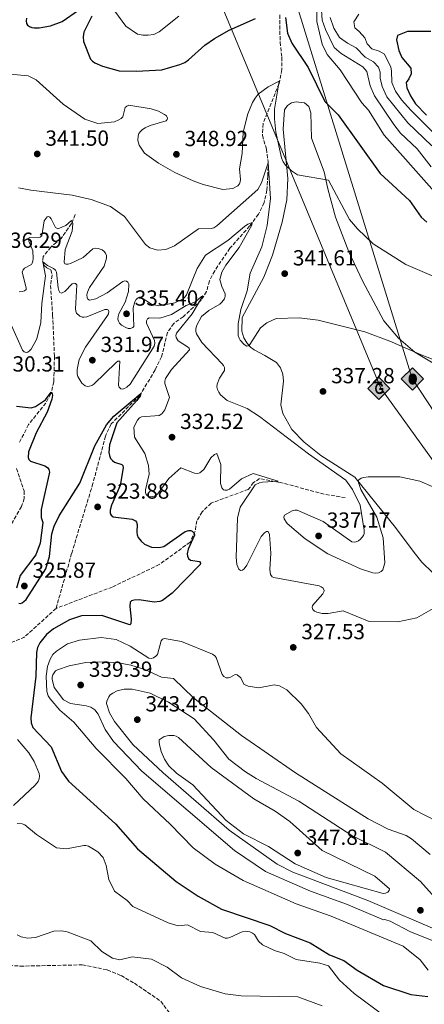
# Model space of a CAD drawing. Units: metres. Extents: x 594242 to 597701, y 4696683 to 4699043.
# Drawn here: x 596363 to 596548, y 4697847 to 4698298 of the extents above; entities that cross this region are included whole.
import ezdxf

# ---------------------------------------------------------------- set-up
doc = ezdxf.new("R2010")
doc.units = ezdxf.units.M
doc.header["$MEASUREMENT"] = 0
doc.linetypes.add('DGN Style 3', pattern=[2.435890702152634, 1.739921930109024, -0.6959687720436097])
for name, color, linetype, lineweight in [('Barranco lineal', 142, 'DGN Style 3', 13), ('Cota de punto acotado terreno', 7, 'Continuous', 0), ('Curva de nivel directora', 30, 'Continuous', 30), ('Curva de nivel intermedia', 30, 'Continuous', 0), ('Gasoducto', 7, 'Continuous', 13), ('Línea de cambio de uso (parcela vista)', 92, 'Continuous', 0), ('Oleoducto', 7, 'Continuous', 13), ('Punto acotado terreno (símbolo)', 7, 'Continuous', 0), ('Registro Gasoducto', 7, 'Continuous', 0), ('Registro Oleoducto', 7, 'Continuous', 0)]:
    doc.layers.add(name, color=color, linetype=linetype, lineweight=lineweight)
doc.styles.add('Style-Arial', font='arial.ttf')

# ---------------------------------------------------------------- blocks, each defined once
blk = doc.blocks.new('5PATER')
at = {"layer": 'Barranco lineal', "linetype": 'Continuous', "lineweight": 0}
h = blk.add_hatch(color=51, dxfattribs=at)
edge = h.paths.add_edge_path()
edge.add_ellipse((0, 0), major_axis=(-0.1095731443231308, -0.1110710700762829), ratio=0.9994222409660317, start_angle=0, end_angle=360)
blk = doc.blocks.new('5GASO')
at = {"layer": 'Registro Gasoducto', "linetype": 'Continuous', "lineweight": 0}
for color, points in [(253, [(0, -0.5090000823999756), (-0.509, -8.239997558519242e-08), (0, 0.5089999176000244), (0.0235, 0.2499999176000244), (0.0234, 0.25), (-0.03160000000000001, 0.2425), (-0.0786, 0.2215), (-0.1176, 0.1855), (-0.1481, 0.135), (-0.1681, 0.07150000000000001), (-0.1746, -0.004), (-0.1681, -0.078), (-0.1481, -0.142), (-0.1166, -0.1935), (-0.0756, -0.23), (-0.0266, -0.252), (0.0294, -0.2595), (0.0295, -0.2595000823999757)]), (253, [(0, -0.5090000823999756), (0.0295, -0.2595000823999757), (0.0294, -0.2595), (0.0784, -0.254), (0.1274, -0.237), (0.1704, -0.212), (0.2024, -0.183), (0.2024, 0.014), (0.0234, 0.014), (0.0234, -0.07100000000000002), (0.1269, -0.07100000000000002), (0.1269, -0.133), (0.1039, -0.15), (0.0779, -0.1635), (0.0509, -0.172), (0.02490000000000001, -0.1745), (-0.0011, -0.172), (-0.0241, -0.1645), (-0.0446, -0.152), (-0.0621, -0.1345), (-0.0786, -0.109), (-0.0901, -0.0775), (-0.09710000000000002, -0.041), (-0.09910000000000002, 0.001), (-0.09710000000000002, 0.0395), (-0.0911, 0.07300000000000001), (-0.0806, 0.1015), (-0.0656, 0.1245), (-0.04760000000000001, 0.142), (-0.0266, 0.155), (-0.0036, 0.1625), (0.0224, 0.165), (0.0549, 0.1595), (0.0829, 0.143), (0.1044, 0.1165), (0.1174, 0.08), (0.1929, 0.099), (0.1849, 0.134), (0.1729, 0.1645), (0.1574, 0.19), (0.1379, 0.2115), (0.1144, 0.2285), (0.08790000000000002, 0.2405), (0.0574, 0.2475000000000001), (0.0234, 0.25), (0.0235, 0.2499999176000244), (0, 0.5089999176000244), (0.509, -8.239997558519242e-08)]), (7, [(0.0295, -0.2595000823999757), (-0.0265, -0.2520000823999757), (-0.0755, -0.2300000823999756), (-0.1165, -0.1935000823999756), (-0.148, -0.1420000823999756), (-0.168, -0.07800008239997559), (-0.1745, -0.004000082399975585), (-0.168, 0.07149991760002442), (-0.148, 0.1349999176000244), (-0.1175, 0.1854999176000244), (-0.0785, 0.2214999176000244), (-0.0315, 0.2424999176000244), (0.0235, 0.2499999176000244), (0.0575, 0.2474999176000244), (0.08800000000000001, 0.2404999176000244), (0.1145, 0.2284999176000244), (0.138, 0.2114999176000244), (0.1575, 0.1899999176000245), (0.173, 0.1644999176000244), (0.185, 0.1339999176000244), (0.193, 0.09899991760002441), (0.1175, 0.07999991760002441), (0.1045, 0.1164999176000244), (0.083, 0.1429999176000244), (0.055, 0.1594999176000245), (0.0225, 0.1649999176000244), (-0.0035, 0.1624999176000244), (-0.0265, 0.1549999176000244), (-0.0475, 0.1419999176000244), (-0.0655, 0.1244999176000244), (-0.0805, 0.1014999176000244), (-0.091, 0.07299991760002442), (-0.097, 0.03949991760002441), (-0.099, 0.0009999176000244148), (-0.097, -0.04100008239997559), (-0.09000000000000001, -0.07750008239997559), (-0.0785, -0.1090000823999756), (-0.062, -0.1345000823999756), (-0.0445, -0.1520000823999756), (-0.024, -0.1645000823999756), (-0.001, -0.1720000823999756), (0.025, -0.1745000823999756), (0.05100000000000001, -0.1720000823999756), (0.078, -0.1635000823999756), (0.104, -0.1500000823999756), (0.127, -0.1330000823999756), (0.127, -0.07100008239997559), (0.0235, -0.07100008239997559), (0.0235, 0.01399991760002442), (0.2025, 0.01399991760002442), (0.2025, -0.1830000823999756), (0.1705, -0.2120000823999756), (0.1275, -0.2370000823999756), (0.0785, -0.2540000823999757)])]:
    blk.add_hatch(color=color, dxfattribs=at).paths.add_polyline_path(points)
at = {"layer": 'Registro Gasoducto', "color": 7, "linetype": 'Continuous', "lineweight": 0, "flags": 128}
blk.add_lwpolyline([(0, -0.5090000823999756), (0.509, -8.239997558519242e-08), (0, 0.5089999176000244), (-0.509, -8.239997558519242e-08), (0, -0.5090000823999756)], close=True, dxfattribs=at)
blk = doc.blocks.new('5ROLEO')
at = {"layer": 'Registro Gasoducto', "linetype": 'Continuous', "lineweight": 0}
for color, points in [(2, [(-0.0148, -0.5196000000000001), (-0.5238, -0.0106), (-0.0148, 0.4984), (-0.0008, 0.2394), (-0.0004, 0.2394), (-0.0549, 0.2324000000000001), (-0.1009, 0.2114), (-0.1384, 0.1764), (-0.1679, 0.1264), (-0.1874, 0.0619), (-0.1934, -0.01860000000000001), (-0.1899, -0.0761), (-0.1794, -0.1266), (-0.1619, -0.1711), (-0.1364, -0.2091), (-0.1094, -0.2361), (-0.07740000000000001, -0.2551), (-0.0409, -0.2661), (0.0001, -0.2701), (-0.0003000000000000001, -0.2701)]), (2, [(-0.0148, -0.5196000000000001), (-0.0003000000000000001, -0.2701), (0.0001, -0.2701), (0.04060000000000001, -0.2661), (0.0771, -0.2546), (0.1086, -0.2356), (0.1361, -0.2086), (0.1611, -0.1706), (0.1791, -0.1256), (0.1896, -0.0741), (0.1931, -0.0156), (0.1896, 0.0419), (0.1796, 0.09290000000000001), (0.1626, 0.1364), (0.1391, 0.1734), (0.1101, 0.2019), (0.0771, 0.2229), (0.04060000000000001, 0.2349), (-0.0004, 0.2394), (-0.0008, 0.2394), (-0.0148, 0.4984), (0.4942, -0.0106)]), (7, [(-0.0003000000000000001, -0.2701), (-0.0003000000000000002, -0.2700609756097561), (-0.0409, -0.2661), (-0.07740000000000001, -0.2551), (-0.1094, -0.2361), (-0.1364, -0.2091), (-0.1619, -0.1711), (-0.1794, -0.1266), (-0.1899, -0.0761), (-0.1934, -0.01860000000000001), (-0.1874, 0.0619), (-0.1679, 0.1264), (-0.1384, 0.1764), (-0.1009, 0.2114), (-0.0549, 0.2324000000000001), (-0.0008, 0.2393), (-0.0007, 0.1543), (-0.02490000000000001, 0.1519), (-0.0474, 0.1439), (-0.0674, 0.1309), (-0.0849, 0.1129), (-0.0994, 0.08940000000000002), (-0.1099, 0.0604), (-0.1159, 0.0254), (-0.1179, -0.0151), (-0.1159, -0.0551), (-0.1099, -0.0896), (-0.0994, -0.1186), (-0.0839, -0.1426), (-0.0664, -0.1611), (-0.04590000000000001, -0.1746), (-0.0239, -0.1826), (-0.0003000000000000001, -0.1851), (-0.0003000000000000002, -0.2700609756097561), (0.0001, -0.2701)]), (2, [(0.0001, -0.1851), (-0.0239, -0.1826), (-0.04590000000000001, -0.1746), (-0.0664, -0.1611), (-0.0839, -0.1426), (-0.0994, -0.1186), (-0.1099, -0.0896), (-0.1159, -0.0551), (-0.1179, -0.0151), (-0.1159, 0.0254), (-0.1099, 0.0604), (-0.0994, 0.08940000000000002), (-0.0849, 0.1129), (-0.0674, 0.1309), (-0.0474, 0.1439), (-0.02490000000000001, 0.1519), (0.0001, 0.1544), (0.0251, 0.1519), (0.04760000000000001, 0.1439), (0.06760000000000002, 0.1314), (0.08510000000000001, 0.1134), (0.09960000000000002, 0.08990000000000002), (0.1096, 0.0614), (0.1156, 0.0269), (0.1176, -0.0131), (0.1156, -0.0541), (0.1091, -0.0896), (0.09860000000000002, -0.1191), (0.08460000000000001, -0.1431), (0.06660000000000002, -0.1616), (0.0466, -0.1746), (0.0246, -0.1826)]), (7, [(-0.0003000000000000001, -0.2701), (-0.0003000000000000001, -0.1851), (0.0001132114627521592, -0.1851287179174169), (0.0246, -0.1826), (0.0466, -0.1746), (0.06660000000000002, -0.1616), (0.08460000000000001, -0.1431), (0.09860000000000002, -0.1191), (0.1091, -0.0896), (0.1156, -0.0541), (0.1176, -0.0131), (0.1156, 0.0269), (0.1096, 0.0614), (0.09960000000000002, 0.08990000000000002), (0.08510000000000001, 0.1134), (0.06760000000000002, 0.1314), (0.04760000000000001, 0.1439), (0.0251, 0.1519), (0.0001, 0.1544), (-0.0007, 0.1543), (-0.0008, 0.2393), (-0.0004, 0.2394), (0, 0.2393), (0.04060000000000001, 0.2349), (0.0771, 0.2229), (0.1101, 0.2019), (0.1391, 0.1734), (0.1626, 0.1364), (0.1796, 0.09290000000000001), (0.1896, 0.0419), (0.1931, -0.0156), (0.1896, -0.0741), (0.1791, -0.1256), (0.1611, -0.1706), (0.1361, -0.2086), (0.1086, -0.2356), (0.0771, -0.2546), (0.04060000000000001, -0.2661), (0.0001, -0.2701)])]:
    blk.add_hatch(color=color, dxfattribs=at).paths.add_polyline_path(points)
at = {"layer": 'Registro Gasoducto', "color": 7, "linetype": 'Continuous', "lineweight": 0, "flags": 128}
blk.add_lwpolyline([(-0.0144, -0.5196000000000001), (0.4946, -0.0106), (-0.0144, 0.4984), (-0.5234, -0.0106), (-0.0144, -0.5196000000000001)], dxfattribs=at)

msp = doc.modelspace()

# ---------------------------------------------------------------- linework, layer by layer
at = {"layer": 'Barranco lineal', "color": 142, "linetype": 'DGN Style 3', "lineweight": 13, "extrusion": (0.02704198191248876, -0.1000061299055696, 0.9946192765051133), "elevation": -453384.9979489455, "flags": 128}
msp.add_lwpolyline([(1802023.57566686, 4355949.116924423), (1802005.845258327, 4355940.043368711), (1801994.666990113, 4355938.88504245)], dxfattribs=at)
at = {"layer": 'Barranco lineal', "color": 142, "linetype": 'DGN Style 3', "lineweight": 13}
for points in [[(596481.9900000002, 4698300.369999999, 348.3899999999995), (596482.1699999999, 4698287.930000001, 347.6699999999983), (596482.9500000002, 4698281.01, 346.2899999999936), (596482.9900000002, 4698275.32, 345.6300000000047), (596481.6799999997, 4698268.939999999, 344.9100000000035), (596474.3399999999, 4698250.57, 342.8699999999953), (596474.04, 4698245.17, 342.070000000007), (596475.8700000001, 4698238.930000001, 341.1999999999971), (596476.6600000003, 4698233.279999999, 340.1900000000023), (596476.5700000003, 4698226.600000001, 338.5200000000041), (596476.1399999997, 4698220.039999999, 338.0099999999948), (596474.8399999999, 4698214.369999999, 337.7899999999936), (596472.2699999996, 4698209.060000001, 336.1199999999953), (596468.1900000004, 4698203.65, 334.5200000000041), (596459.1600000003, 4698193.439999999, 333.1399999999995), (596452.1600000003, 4698183.130000001, 331.7599999999948), (596449.7199999997, 4698178.52, 331.1100000000006), (596448.4299999997, 4698173.65, 330.4600000000065), (596445.9400000004, 4698169.74, 329.5899999999965), (596437.7599999999, 4698162.07, 328.1300000000047), (596433.4199999999, 4698159.050000001, 327.8399999999965), (596430.5099999999, 4698154.84, 327.6199999999953), (596427.8099999996, 4698143.779999999, 326.6100000000006), (596424.8799999999, 4698137.720000001, 325.7400000000052), (596417.8099999996, 4698126.08, 324.9400000000023), (596404.7300000006, 4698112.960000001, 324.1399999999995), (596402.04, 4698107.42, 324.1399999999995), (596396.3399999999, 4698085.65, 324.1399999999995), (596386.5499999998, 4698053.600000001, 321.7400000000052), (596379.4100000003, 4698028.430000001, 321.0899999999965)], [(596388.1699999999, 4698208.880000001, 336.2200000000012), (596386.4900000002, 4698204.779999999, 334.5500000000029), (596381.75, 4698197.99, 331.6499999999942), (596379.5199999996, 4698196.16, 330.9199999999983), (596377.04, 4698193.930000001, 330.7799999999988), (596373.5, 4698189.730000001, 330.6300000000047), (596373.2400000002, 4698187.699999999, 330.0500000000029), (596373.8499999996, 4698185.720000001, 329.8300000000018), (596375.29, 4698184.359999999, 329.5399999999936), (596377.0800000001, 4698183.640000001, 329.179999999993), (596377.5700000003, 4698181.199999999, 328.820000000007), (596376.9199999999, 4698176.439999999, 328.0899999999965), (596377.8399999999, 4698162.779999999, 326.8600000000006), (596378.6900000004, 4698143.939999999, 326.1300000000047), (596378.3600000005, 4698132.33, 325.1900000000023), (596377.0599999996, 4698126.77, 324.9700000000012), (596374.6799999997, 4698122.560000001, 324.820000000007), (596366.7599999999, 4698112.67, 323.5899999999965), (596362.4000000004, 4698104.02, 323.4400000000023)], [(596361.2599999999, 4698092.59, 323.4400000000023), (596364.7199999997, 4698082.26, 322.6399999999995), (596364.8499999996, 4698078.77, 322.570000000007), (596363.5199999996, 4698075.07, 322.570000000007), (596358.5199999996, 4698066.539999999, 321.7700000000041)], [(596512.0700000003, 4698079.210000001, 331.3600000000006), (596502.3899999997, 4698080.789999999, 330.8500000000058), (596482.2400000002, 4698086.180000001, 330.1199999999953), (596472.7400000002, 4698087.930000001, 329.3999999999942), (596470.04, 4698086.109999999, 328.820000000007), (596467.5599999996, 4698083.01, 328.5299999999988), (596450.5099999999, 4698076.680000001, 326.1300000000047), (596446.3899999997, 4698072.67, 325.5500000000029), (596443.9500000002, 4698068.630000001, 325.1900000000023), (596443.25, 4698063.880000001, 325.1100000000006), (596440.8499999996, 4698058.800000001, 324.4600000000065), (596426.7699999996, 4698048.529999999, 323.0099999999948), (596405.1900000004, 4698038.25, 321.6999999999971), (596379.4100000003, 4698028.430000001, 321.0899999999965)], [(596315.29, 4697869.26, 313.2799999999988), (596335.9900000002, 4697866.480000001, 313.2100000000065), (596363.0300000003, 4697864.539999999, 313.2799999999988), (596391.4500000002, 4697865.140000001, 313.1300000000047), (596402.9199999999, 4697862.83, 312.7700000000041), (596409.2199999997, 4697860.189999999, 312.6999999999971), (596415.3899999997, 4697856.680000001, 312.7700000000041), (596427.4699999997, 4697848.439999999, 312.8399999999965), (596434.7800000003, 4697838.460000001, 312.7700000000041), (596444.1600000003, 4697828.050000001, 312.4100000000035), (596450.3300000001, 4697824.890000001, 312.4100000000035), (596456.2300000006, 4697822.720000001, 312.4100000000035), (596467.8300000001, 4697820.930000001, 312.2599999999948), (596476.6299999999, 4697820.51, 312.2899999999936)]]:
    msp.add_polyline3d(points, dxfattribs=at)
at = {"layer": 'Curva de nivel directora', "color": 30, "linetype": 'Continuous', "lineweight": 30, "flags": 128}
for points, elevation in [([(596365.8400000001, 4698298.869999999), (596365.7100000004, 4698297.65), (596365.8699999992, 4698296.49), (596366.3699999999, 4698295.619999999), (596367.2399999994, 4698295.02), (596368.280000001, 4698294.66), (596369.3299999993, 4698294.53), (596371.6600000005, 4698294.480000001), (596376.8300000004, 4698295.350000001), (596382.1500000001, 4698297.369999999), (596389.7699999999, 4698302.560000001)], 350), ([(596395.7699999993, 4698299.859999999), (596392.1100000001, 4698292.449999999), (596391.8099999984, 4698290.320000002), (596392.0399999986, 4698288.170000001), (596395.2199999993, 4698280.109999999), (596396.0799999998, 4698279.230000001), (596397.1699999984, 4698278.460000002), (596400.6599999998, 4698276.91), (596408.389999999, 4698274.82), (596416.2900000004, 4698274.600000001), (596427.8599999996, 4698275.230000001), (596436.2599999994, 4698277.640000002), (596438.4199999986, 4698278.600000001), (596440.2200000002, 4698279.880000001), (596447.6199999988, 4698286.53), (596452.0599999999, 4698289.600000001), (596458.8399999993, 4698293.37), (596470.8199999998, 4698298.779999999)], 350), ([(596484.5700000006, 4698299.250000001), (596485.5099999994, 4698291.950000001), (596487.6100000006, 4698287.380000004), (596495.0699999994, 4698276.220000002), (596502.6100000008, 4698260.640000001), (596508.7699999987, 4698254.59), (596527.9899999991, 4698227.710000002), (596541.5299999998, 4698215.4), (596546.9399999989, 4698207.66), (596549.5299999996, 4698205.470000002)], 350), ([(596551.2500000006, 4698292.74), (596540.6200000001, 4698292.82), (596536.0800000004, 4698291.020000001), (596535.5099999983, 4698288.960000004), (596536.5599999988, 4698284.070000002), (596538.0499999997, 4698280.890000002), (596542.1600000003, 4698275.990000002), (596542.2299999994, 4698273.350000001), (596541.2500000005, 4698271.140000002), (596539.9999999988, 4698269.42), (596540.3600000008, 4698267.050000001), (596541.9500000001, 4698263.310000001), (596544.2700000001, 4698259.59), (596549.3399999995, 4698254.51)], 375), ([(596361.2800000003, 4698121.17), (596368.0700000008, 4698120.430000001), (596370.0099999988, 4698120.91), (596374.5100000004, 4698124.060000002), (596377.2499999985, 4698127.560000001), (596377.6799999998, 4698126.720000002), (596377.7499999992, 4698126.160000001), (596377.51, 4698124.25), (596375.3799999999, 4698118.410000001), (596370.3099999982, 4698108.890000002), (596366.7099999996, 4698100.220000002), (596366.6699999993, 4698097.670000001), (596367.0000000001, 4698096.730000001), (596367.6900000009, 4698095.91), (596374.3400000005, 4698093.730000001), (596375.4400000002, 4698092.960000002), (596376.0500000004, 4698092.170000001), (596376.3999999991, 4698090.91), (596372.6199999994, 4698073.770000001), (596372.6500000008, 4698070.160000001), (596373.4100000006, 4698067.770000001), (596372.1799999991, 4698058.380000001), (596370.1099999994, 4698053.01), (596362.9700000001, 4698043.52), (596361.2800000003, 4698037.740000002)], 325), ([(596362.3099999985, 4698030.779999999), (596363.149999999, 4698030.67), (596363.8499999986, 4698030.960000002), (596364.6599999999, 4698031.539999999), (596365.7300000006, 4698032.560000001), (596374.6899999991, 4698046.550000001), (596376.3999999991, 4698052.279999999), (596377.5199999989, 4698062.550000002), (596378.5599999983, 4698066.090000001), (596380.8299999993, 4698070.869999999), (596390.2899999986, 4698085.789999999), (596397.24, 4698102.87), (596402.6099999989, 4698112.590000001), (596405.8599999989, 4698116.59), (596418.3499999989, 4698126.970000003), (596417.949999999, 4698125.730000001), (596416.3799999999, 4698123.520000001), (596407.3600000008, 4698113.539999999), (596403.979999999, 4698103.430000002), (596403.6700000005, 4698099.92), (596403.9000000008, 4698098.470000002)], 325), ([(596403.9000000008, 4698098.470000002), (596404.4100000004, 4698097.190000001), (596405.2599999999, 4698096.189999999), (596406.2399999987, 4698095.480000001), (596409.5999999982, 4698094.439999999), (596410.0000000006, 4698093.86), (596410.1599999992, 4698092.87), (596408.8099999992, 4698084.83), (596404.8099999982, 4698075.690000001), (596404.1800000002, 4698073.430000001), (596404.2400000005, 4698071.92), (596404.6899999997, 4698071.100000001), (596405.6699999988, 4698070.390000001), (596414.3099999999, 4698069.289999999), (596415.8099999998, 4698068.620000001), (596416.3199999994, 4698067.920000001), (596416.5999999989, 4698066.960000002), (596416.4899999994, 4698063.390000001), (596416.6500000004, 4698062.100000001), (596417.0999999995, 4698060.990000002), (596418.4099999993, 4698059.230000001), (596420.0199999987, 4698057.880000001), (596423.1999999993, 4698056.550000001), (596426.579999999, 4698056.380000001), (596428.7699999993, 4698056.87), (596438.6800000002, 4698063.630000002), (596440.379999999, 4698064.15), (596441.159999999, 4698064.119999999), (596441.8999999989, 4698063.84), (596442.8299999987, 4698062.99), (596442.9499999994, 4698062.04), (596439.9400000008, 4698055.600000001), (596439.5099999994, 4698053.5), (596439.6399999991, 4698052.350000001), (596440.2299999992, 4698051.289999999), (596441.0899999997, 4698050.58), (596445.2000000002, 4698049.87), (596445.6600000006, 4698049.240000002), (596445.4799999996, 4698048.550000001), (596432.6399999985, 4698035.480000001), (596428.2899999989, 4698032.110000002), (596427.0100000004, 4698031.600000001), (596424.3899999984, 4698031.290000001), (596417.4900000007, 4698032.310000001), (596415.2699999989, 4698032.25), (596414.0599999996, 4698031.900000001), (596413.4699999995, 4698031.26), (596413.1999999991, 4698029.34), (596413.9399999991, 4698023.470000003), (596413.7600000001, 4698021.390000002), (596413.2699999984, 4698020.930000001), (596400.4000000005, 4698025.27), (596391.0599999996, 4698025.090000001), (596385.5900000001, 4698023.220000002), (596378.1799999983, 4698019.130000002), (596375.0800000003, 4698016.440000001), (596371.9699999989, 4698012.67), (596370.9499999997, 4698010.58), (596370.3999999999, 4698008.26), (596370.069999999, 4697997.41), (596367.7800000003, 4697978.320000002), (596367.9799999992, 4697976.000000002), (596368.7599999993, 4697973.84), (596377.139999999, 4697965.02), (596381.9099999988, 4697953.79), (596385.0699999994, 4697949.220000002), (596406.6199999988, 4697929.690000001), (596416.8400000002, 4697918.289999999), (596434.5599999985, 4697903.34), (596444.5699999998, 4697896.580000001), (596455.359999999, 4697890.630000001), (596477.4499999994, 4697883.120000001), (596484.7199999982, 4697879.54), (596495.9199999986, 4697875.220000002), (596504.8599999994, 4697869.730000002), (596511.4100000008, 4697867.100000001), (596517.4399999991, 4697862.66), (596529.6099999995, 4697855.699999999), (596542.1199999999, 4697851.5), (596549.99, 4697850.699999999)], 325)]:
    msp.add_lwpolyline(points, dxfattribs=dict(at, elevation=elevation))
at = {"layer": 'Curva de nivel intermedia', "color": 30, "linetype": 'Continuous', "lineweight": 0, "flags": 128}
for points, elevation in [([(596498.9500000018, 4698304.079999999), (596499.0200000011, 4698297.409999999), (596501.4800000021, 4698286.910000001), (596503.8100000012, 4698282.179999999), (596509.6400000005, 4698275.189999999), (596519.7200000011, 4698260.07), (596522.7000000007, 4698256.710000001), (596529.8900000012, 4698245.31), (596551.72, 4698220.749999999), (596558.6, 4698214.16), (596567.1600000006, 4698207.31), (596578.9700000013, 4698198.82), (596588.6000000006, 4698195.060000001), (596592.1500000021, 4698191.800000002)], 355.0000000000001), ([(596406.4100000008, 4698302.069999999), (596411.4500000011, 4698295.259999999), (596416.7799999999, 4698291.640000001), (596419.2200000007, 4698291.079999999), (596421.7100000007, 4698291.05), (596424.2800000011, 4698291.48), (596426.730000001, 4698292.609999998), (596435.7499999999, 4698299.84)], 355.0000000000001), ([(596501.2200000006, 4698302.519999999), (596501.4000000015, 4698297.98), (596502.9300000004, 4698293.659999998), (596507.0200000008, 4698285.429999999), (596510.1700000003, 4698282.710000001), (596520.0600000009, 4698276.609999998), (596521.8800000004, 4698274.499999999), (596523.4299999992, 4698267.82), (596525.5199999993, 4698263.279999998), (596534.3400000016, 4698250.220000001), (596537.3900000004, 4698246.199999999), (596545.000000001, 4698239.029999998), (596551.4100000015, 4698230.819999998)], 359.9999999999999), ([(596505.1200000009, 4698299.269999999), (596506.7999999997, 4698294.359999998), (596509.4400000017, 4698289.990000002), (596513.02, 4698287.470000001), (596517.0600000012, 4698285.27), (596521.1300000015, 4698281.09), (596524.9600000004, 4698278.940000001), (596527.2200000002, 4698276.390000001), (596528.0400000005, 4698274.179999999), (596528.0700000017, 4698271.439999999), (596528.9300000002, 4698267.519999999), (596531.1100000016, 4698262.8), (596540.7899999999, 4698250.939999999), (596551.6799999997, 4698240.339999998)], 365.0000000000001), ([(596518.2900000006, 4698300.769999999), (596516.0399999998, 4698297.189999998), (596516.4600000001, 4698294.539999999), (596518.4699999995, 4698292.800000001), (596520.9600000016, 4698289.890000001), (596522.0700000003, 4698287.149999999), (596524.2000000004, 4698284.779999998), (596527.550000001, 4698283.789999999), (596530.1000000013, 4698282.369999999), (596532.9199999999, 4698276.439999999), (596533.310000001, 4698274.7), (596533.3500000013, 4698269.390000002), (596535.0700000002, 4698265.509999999), (596537.9199999999, 4698261.409999999), (596542.1500000012, 4698256.720000001), (596553.3400000005, 4698245.550000001)], 370.0000000000001), ([(596358.4400000017, 4698273.289999999), (596366.6700000016, 4698272.440000001), (596370.2500000001, 4698270.699999999), (596382.7200000002, 4698259.489999999), (596392.5999999996, 4698252.619999998), (596398.6300000002, 4698250.689999999), (596406.1700000018, 4698251.38), (596408.2400000015, 4698252.31), (596409.300000001, 4698252.970000001), (596409.9900000016, 4698253.689999999), (596411.1000000003, 4698257.930000001), (596411.82, 4698258.640000001), (596412.8600000016, 4698259.020000001), (596423.0100000015, 4698257.319999999), (596426.3600000021, 4698256.34), (596429.1800000007, 4698254.810000001), (596430.0600000013, 4698254.08), (596430.5599999997, 4698253.15), (596430.3800000009, 4698252.509999999), (596429.8500000013, 4698251.880000001), (596422.5600000002, 4698249.680000001), (596420.2199999999, 4698248.640000001), (596419.0500000007, 4698247.9), (596418.1000000008, 4698246.98), (596417.3900000001, 4698246), (596417.0300000003, 4698244.960000001), (596416.980000001, 4698242.8), (596417.5300000008, 4698240.699999998)], 345.0000000000001), ([(596417.5300000008, 4698240.699999998), (596420.0000000007, 4698236.999999999), (596426.3300000008, 4698232.459999999), (596433.9000000014, 4698228.189999998), (596442.3600000015, 4698224.41), (596446.8200000006, 4698222.66), (596455.9100000013, 4698220.460000001), (596460.5500000014, 4698220.899999999), (596462.7900000011, 4698222.090000001), (596463.4999999997, 4698223.009999999), (596463.8400000016, 4698223.949999998), (596463.9900000015, 4698225.05), (596463.5599999999, 4698229.88), (596464.7300000011, 4698236.880000001), (596465.2600000009, 4698246.710000001), (596467.4200000003, 4698255.140000001), (596469.5200000012, 4698260.23), (596470.6600000011, 4698262.310000001), (596472.1100000017, 4698264), (596476.7099999995, 4698267.509999999), (596481.6800000007, 4698269.970000001), (596479.5300000004, 4698257.240000002), (596479.5800000017, 4698252.769999999), (596480.2600000012, 4698246.720000001), (596482.7699999991, 4698234.970000001), (596483.5400000003, 4698233.119999999), (596484.610000001, 4698231.500000001), (596487.3700000013, 4698228.890000001), (596490.2200000011, 4698227.119999999), (596504.4100000003, 4698224.739999999), (596514.0300000004, 4698206.679999999), (596517.6400000001, 4698202.32), (596524.8700000009, 4698195.55), (596539.7900000009, 4698185.980000001), (596555.8500000006, 4698179.11)], 345.0000000000001), ([(596362.2500000005, 4698221.220000001), (596367.8200000004, 4698220.039999999), (596386.7300000001, 4698217.859999999), (596395.5000000009, 4698215.850000001), (596404.3700000001, 4698212.649999999), (596410.7600000005, 4698207.990000002), (596420.3700000017, 4698195.220000002), (596422.4200000014, 4698193.730000001), (596425.9500000008, 4698192.67), (596429.7800000019, 4698192.939999999), (596433.7699999994, 4698194.570000002), (596444.6900000006, 4698202.409999999), (596450.4800000018, 4698202.529999998), (596451.7200000002, 4698202.880000001), (596453.1700000009, 4698203.720000001), (596471.9800000021, 4698220.380000001), (596473.7100000001, 4698223.480000001), (596476.6200000001, 4698232.619999998), (596477.8300000017, 4698216.300000002), (596476.22, 4698203.960000001), (596473.8399999996, 4698194.15), (596468.4100000003, 4698181.989999999), (596467.0800000004, 4698173.929999999), (596464.1800000013, 4698165.429999999), (596462.99, 4698158.88), (596462.980000001, 4698153.529999998), (596463.360000001, 4698152.310000001), (596463.8600000017, 4698151.430000001), (596465.6900000002, 4698149.3), (596466.8600000013, 4698148.66), (596467.5499999998, 4698148.77), (596468.35, 4698149.369999999), (596473.1900000013, 4698157), (596476.0600000013, 4698159.230000001), (596480.3300000007, 4698161.269999999), (596490.9100000019, 4698161.640000001), (596499.5599999998, 4698160.539999999), (596521.0199999998, 4698155.199999998), (596532.5100000009, 4698150.96), (596547.6100000017, 4698144.279999999), (596560.0100000004, 4698139.619999999)], 340.0000000000001), ([(596368.110000001, 4698185.999999999), (596368.4599999997, 4698186.58), (596368.7900000005, 4698187.53), (596368.9500000015, 4698188.730000001), (596368.7200000013, 4698192.26), (596366.9199999997, 4698196.769999998), (596366.8100000002, 4698197.760000001), (596367.1100000018, 4698198.390000001), (596371.1200000017, 4698198.279999999), (596372.0899999996, 4698198.539999999), (596372.8800000009, 4698199.189999999), (596373.9800000006, 4698206.06), (596375.3799999999, 4698207.92), (596376.0200000014, 4698207.970000001), (596376.5399999999, 4698207.680000001), (596377.1900000003, 4698206.92), (596379.230000001, 4698202.98), (596380.180000001, 4698202.34), (596383.8600000001, 4698203.920000001), (596386.5600000002, 4698206.180000001), (596387.1500000004, 4698204.88), (596386.8799999999, 4698201.29), (596383.6000000008, 4698192.87), (596383.0800000001, 4698187.05), (596383.4800000001, 4698186.34), (596384.0000000009, 4698186.16), (596385, 4698186.189999999), (596386.0700000008, 4698186.470000001), (596391.8100000006, 4698189.31), (596396.3500000003, 4698193.259999999), (596397.4000000008, 4698193.470000001), (596398.6799999994, 4698193.399999999), (596400.5800000015, 4698192.749999999), (596401.4800000001, 4698192.05), (596402.0900000002, 4698191.220000001), (596402.5400000018, 4698190.09), (596402.6, 4698188.86), (596401.4900000012, 4698185.270000001), (596394.8300000004, 4698175.439999999), (596393.8800000005, 4698173.29), (596393.5899999999, 4698172.099999999), (596393.61, 4698170.869999999), (596394.01, 4698170.220000001), (596394.8100000003, 4698169.749999999), (596397.6199999999, 4698170.279999999), (596402.7899999998, 4698173.079999999), (596409.9700000016, 4698178.199999998), (596410.9400000017, 4698178.470000001), (596411.780000002, 4698178.350000001), (596412.41, 4698177.869999999), (596412.7499999999, 4698177.060000001), (596412.6400000004, 4698173.679999999), (596411.0700000012, 4698168.83), (596408.150000002, 4698163.41), (596407.8400000014, 4698162.189999999), (596407.7699999998, 4698161.029999999), (596408.0100000012, 4698160.06), (596408.5499999999, 4698159.119999998), (596409.4700000008, 4698158.16), (596411.4300000012, 4698157.09), (596412.4700000006, 4698156.779999998), (596413.6300000005, 4698156.710000001), (596414.5600000003, 4698157.100000001), (596415.0400000009, 4698157.679999999), (596414.7300000002, 4698166.230000001), (596415.5400000016, 4698168.940000001), (596416.1400000006, 4698169.92), (596416.8200000002, 4698170.65), (596417.7200000009, 4698170.999999999), (596418.4200000005, 4698170.88), (596423.1700000003, 4698167.78), (596426.57, 4698167.109999999), (596433.9200000014, 4698168.449999998), (596437.7700000005, 4698170.300000002), (596438.5500000005, 4698170.999999999), (596439.2900000004, 4698172.099999999), (596444.1500000019, 4698184.230000001), (596447.9699999996, 4698190.239999999), (596458.2000000001, 4698196.969999999), (596465.7800000019, 4698203.399999999), (596467.4, 4698204.460000002), (596469.4000000005, 4698205.269999999), (596469.2700000008, 4698204.109999998), (596463.4400000015, 4698193.849999999), (596457.220000001, 4698185.8), (596455.3800000014, 4698182.51), (596454.5800000012, 4698179.210000001), (596455.4100000005, 4698175.889999999), (596456.9300000004, 4698172.560000001), (596457.0399999999, 4698171.510000001), (596456.6700000011, 4698170.349999998), (596455.4999999999, 4698168.71), (596454.4800000007, 4698167.809999999), (596449.4500000015, 4698164.99), (596446.1900000004, 4698162.259999999), (596443.8099999999, 4698157.9), (596443.5799999997, 4698156.470000001), (596443.5700000008, 4698155.31), (596443.7899999998, 4698154.319999999), (596446.290000001, 4698150.33), (596455.5700000015, 4698140.56)], 334.9999999999999), ([(596358.4000000014, 4698159.519999999), (596363.9800000006, 4698146.779999998), (596364.7300000014, 4698145.949999999), (596365.7100000004, 4698145.71), (596366.41, 4698145.929999999), (596367.2300000003, 4698146.499999999), (596368.0000000015, 4698147.259999999), (596370.6200000012, 4698152.029999998), (596372.4400000006, 4698159.389999999), (596372.9099999999, 4698168.220000001), (596374.5500000007, 4698180.789999999), (596373.3900000005, 4698187.239999999), (596375.4600000003, 4698185.579999999), (596378.2800000011, 4698184.210000001), (596379.1999999997, 4698183.380000002), (596379.6900000015, 4698182.51), (596380.370000001, 4698175.289999999), (596380.7000000018, 4698174.180000001), (596381.2100000014, 4698173.189999999), (596381.9600000002, 4698172.829999999), (596383.4500000011, 4698173.649999999), (596386.7900000004, 4698177.239999999), (596387.7800000006, 4698177.51), (596388.3600000017, 4698177.269999999), (596388.8700000015, 4698176.689999999), (596388.2600000012, 4698165.71), (596388.4199999999, 4698164.720000001), (596388.7700000008, 4698163.789999999), (596390.2900000007, 4698162.42), (596391.3400000012, 4698161.949999998), (596392.3400000005, 4698161.859999999), (596393.4900000015, 4698162.060000001), (596401.7500000005, 4698165.429999999), (596402.9100000006, 4698165.48), (596403.5300000019, 4698165.04), (596403.6900000006, 4698164.460000001), (596403.5099999995, 4698163.48), (596403.0100000012, 4698162.599999999), (596392.9000000014, 4698148.220000001), (596390.0300000014, 4698142.509999999), (596389.1599999998, 4698137.869999999)], 330.0000000000001), ([(596362.4900000017, 4698173.509999999), (596363.8200000017, 4698173.649999999), (596364.9800000017, 4698174.019999999), (596365.6900000003, 4698174.650000001), (596365.7500000007, 4698175.289999999), (596363.9400000002, 4698182.57), (596364.2900000011, 4698183.509999999), (596365.0100000009, 4698184.380000001), (596368.110000001, 4698185.999999999)], 334.9999999999999), ([(596389.1599999998, 4698137.869999999), (596389.1100000006, 4698135.77), (596389.3899999999, 4698134.699999999), (596391.2200000006, 4698131.689999999), (596391.9699999995, 4698130.98), (596392.820000001, 4698130.449999998), (596393.790000001, 4698130.15), (596394.8000000013, 4698130.24), (596395.7500000013, 4698130.58), (596396.6900000002, 4698131.179999999), (596406.9200000005, 4698141.119999999), (596407.7200000007, 4698141.720000001), (596408.6100000005, 4698141.789999999), (596408.0600000004, 4698130.759999999), (596408.38, 4698129.82), (596409.14, 4698129.06), (596409.8300000007, 4698128.939999999), (596410.8099999997, 4698129.149999999), (596411.8800000004, 4698129.779999999), (596413.4100000014, 4698131.269999999), (596424.4100000008, 4698148.66), (596424.6500000021, 4698150.010000001), (596424.4900000013, 4698151.220000001), (596420.9300000007, 4698159.109999999), (596420.8900000004, 4698160.16), (596421.2999999993, 4698161.07), (596422.1900000012, 4698161.59), (596427.0599999995, 4698161.41), (596432.4300000007, 4698163.189999999), (596439.1200000005, 4698167.179999999), (596443.3000000003, 4698168.869999998), (596446.0800000009, 4698171.339999998), (596446.7500000015, 4698171.720000001), (596441.8400000007, 4698163.42), (596434.63, 4698154.57), (596434.3300000007, 4698153.529999998), (596434.4300000012, 4698152.539999999), (596435.4900000006, 4698150.989999999), (596439.7199999995, 4698148.289999999), (596440.4800000017, 4698147.640000001), (596440.6300000015, 4698146.999999999), (596432.3200000012, 4698137.989999999), (596429.6299999999, 4698133.869999998), (596429.2900000003, 4698132.640000001), (596429.3200000015, 4698131.470000001), (596431.4200000003, 4698125.03), (596429.240000001, 4698119.410000001), (596427.8799999999, 4698117.679999999), (596426.74, 4698116.8), (596418.5999999993, 4698116.220000001), (596417.7300000021, 4698115.73), (596416.7500000009, 4698114.739999999), (596415.07, 4698111.539999999), (596415.4500000001, 4698106.960000001), (596420.1100000005, 4698099.459999999), (596421.8600000005, 4698093.939999999), (596422.1399999998, 4698090.020000001), (596420.4700000002, 4698082.73), (596420.3899999997, 4698081.509999999), (596420.6700000013, 4698080.579999999), (596421.2999999993, 4698080.039999999), (596422.5800000002, 4698079.619999997), (596423.5599999991, 4698079.67), (596424.5200000004, 4698079.949999998), (596425.9599999997, 4698080.730000001), (596431.1299999999, 4698088.029999998), (596436.6300000005, 4698092.890000001), (596442.9699999995, 4698090.460000001), (596444.3300000007, 4698090.3), (596445.3200000009, 4698090.579999999), (596447.2000000007, 4698092.119999999), (596450.4700000008, 4698097.42), (596452.1000000002, 4698098.999999999), (596453.1700000009, 4698099.42), (596454.920000001, 4698094.350000001), (596454.9000000008, 4698085.689999999), (596455.4400000018, 4698083.750000001), (596456.1400000014, 4698082.77), (596456.8299999998, 4698082.579999999), (596457.8300000012, 4698082.689999999), (596458.9199999997, 4698083.119999998), (596464.4600000008, 4698087.759999998), (596469.8299999996, 4698090.25), (596481.2600000004, 4698086.689999999), (596474.0499999997, 4698086.249999999), (596472.7100000008, 4698086.010000001), (596470.7500000006, 4698085.029999999), (596463.7800000012, 4698074.779999998), (596462.6900000006, 4698069.859999998), (596461.9999999999, 4698051.92), (596462.3799999999, 4698048.499999999), (596463.2000000001, 4698046.49), (596464.0000000002, 4698045.759999999), (596464.9000000011, 4698045.909999999), (596465.7000000012, 4698046.51), (596466.9800000021, 4698048.23), (596473.4400000017, 4698061.329999999), (596475.0100000009, 4698063.140000001), (596475.8600000001, 4698063.67), (596476.6500000014, 4698063.699999998), (596477.2700000006, 4698062.3)], 330.0000000000001), ([(596455.5700000015, 4698140.56), (596456.2000000017, 4698139.680000001), (596456.6100000008, 4698138.77), (596456.6900000012, 4698137.41), (596454.3200000019, 4698133.970000001), (596453.3499999996, 4698131.179999999), (596453.22, 4698130.019999999), (596453.4300000002, 4698128.74), (596454.0000000001, 4698127.46), (596454.7900000013, 4698126.279999999), (596457.8899999993, 4698123.680000001), (596467.0700000015, 4698120.019999999), (596472.730000001, 4698116.449999999), (596495.2200000013, 4698099.23), (596512.3200000004, 4698087.220000001), (596515.4400000008, 4698083), (596518.8899999997, 4698075.720000001), (596520.7699999994, 4698064.249999999), (596520.7500000015, 4698062.840000001), (596520.4299999997, 4698061.92), (596519.0800000018, 4698060.109999999), (596518.150000002, 4698059.390000001), (596517.1100000005, 4698058.929999999), (596516.0700000012, 4698058.759999999), (596515.0899999999, 4698058.909999999), (596501.8500000008, 4698068.210000002), (596489.9200000018, 4698073.520000001), (596488.9200000004, 4698073.529999999), (596487.6300000006, 4698073.180000001), (596484.1900000006, 4698071.100000001), (596483.8300000008, 4698070.289999999), (596484.060000001, 4698069.470000001), (596485.3600000021, 4698067.36), (596493.6900000002, 4698060.279999999), (596504.1100000006, 4698053.509999999), (596519.0700000006, 4698046.630000001), (596524.6600000008, 4698044.74), (596525.9100000004, 4698044.609999998), (596527.35, 4698044.74), (596528.5200000011, 4698045.300000001), (596529.2699999998, 4698046.170000001), (596530.1700000007, 4698049.38), (596529.4100000006, 4698060.779999999), (596526.4600000002, 4698070.289999999), (596519.2600000007, 4698083.009999999), (596517.9800000021, 4698086.609999999), (596518.3300000008, 4698087.430000001), (596519.320000001, 4698088.069999999), (596520.5100000001, 4698088.429999999), (596522.6000000001, 4698088.750000001), (596537.0100000004, 4698088.730000001), (596546.2100000002, 4698086.720000001), (596551.8800000009, 4698084.350000001)], 334.9999999999999), ([(596477.2700000006, 4698062.3), (596477.9900000005, 4698053.739999998), (596477.3900000014, 4698046.309999999), (596477.8300000017, 4698043.929999999), (596478.4599999997, 4698042.99), (596479.3700000016, 4698042.580000001), (596500.1299999999, 4698038.81), (596501.0400000017, 4698038.400000001), (596501.9500000015, 4698037.730000001), (596502.4200000009, 4698036.680000001), (596502.3000000002, 4698035.989999999), (596501.8399999996, 4698035.100000001), (596496.9900000016, 4698029.84), (596496.9100000011, 4698028.859999999), (596497.2500000009, 4698027.980000001), (596497.9300000004, 4698027.240000002), (596499.0900000005, 4698026.7), (596501.5300000012, 4698026.179999999), (596504.2100000012, 4698026.140000001), (596511.0199999996, 4698027.33), (596523.0300000014, 4698022.399999999), (596536.1100000017, 4698022.33), (596544.9500000018, 4698024.189999999), (596554.5600000009, 4698029.699999999)], 330.0000000000001), ([(596400.100000001, 4698015.130000001), (596390.2100000003, 4698013.930000001), (596384.6200000001, 4698012.16), (596379.5599999996, 4698008.850000001), (596377.9900000006, 4698007.260000001), (596376.6699999997, 4698005.170000001), (596375.4600000003, 4698001.82), (596374.9400000017, 4697997.41), (596375.1299999995, 4697990.32), (596375.8200000002, 4697988.359999999), (596376.7099999997, 4697986.980000001), (596381.1100000008, 4697981.789999999), (596387.5599999994, 4697976.259999999), (596397.7600000007, 4697964.230000001), (596411.4800000002, 4697950.55), (596419.4300000007, 4697941.15), (596431.76, 4697929.65), (596442.2400000008, 4697918.819999998), (596452.3400000016, 4697911.279999999), (596465.2200000007, 4697903.81), (596489.5300000005, 4697893.15), (596505.6100000005, 4697887.509999998), (596538.5700000004, 4697873.689999999), (596546.4699999995, 4697867.430000001), (596550.1200000019, 4697862.619999999)], 330.0000000000001), ([(596554.1299999995, 4697930.830000001), (596543.4499999998, 4697936.380000001), (596528.9500000002, 4697948.399999999), (596509.9900000015, 4697961.819999999), (596498.8800000004, 4697973.88), (596495.150000002, 4697980.36), (596491.7800000013, 4697984.800000002), (596485.23, 4697991.140000001), (596481.8900000007, 4697992.96), (596479.5000000013, 4697993.369999999), (596472.4600000004, 4697992.01), (596467.5900000001, 4697992.84), (596466.4400000012, 4697993.259999999), (596465.5700000017, 4697993.789999999), (596464.2199999995, 4697996.599999999), (596462.4400000002, 4697998.08), (596461.630000001, 4697998.199999999), (596459.4000000004, 4697996.9), (596458.4500000003, 4697996.59), (596457.3600000017, 4697996.63), (596456.3800000006, 4697997.229999999), (596455.6400000007, 4697998.230000001), (596452.9000000004, 4698005.929999998), (596452.27, 4698006.749999999), (596451.1799999994, 4698007.470000001), (596437.0199999994, 4698013.349999999), (596429.1400000004, 4698014.619999998), (596428.2100000005, 4698014.289999999), (596427.6800000009, 4698013.65), (596425.9100000006, 4698007.399999999), (596425.1999999998, 4698006.599999999), (596424.0800000001, 4698005.859999999), (596422.9700000014, 4698005.529999998), (596421.9800000011, 4698005.59), (596413.350000001, 4698011.199999999), (596407.0099999999, 4698014.279999999), (596400.100000001, 4698015.130000001)], 330.0000000000001), ([(596401.2099999996, 4698003.930000001), (596393.1500000019, 4698003.669999998), (596385.4300000014, 4698002.189999999), (596380.0400000003, 4698000.380000001), (596379.230000001, 4697999.789999999), (596378.48, 4697998.99), (596377.9000000011, 4697997.970000001), (596377.6300000007, 4697996.970000001), (596377.5800000015, 4697995.98), (596378.5000000001, 4697992.169999998), (596382.85, 4697986.63), (596386.0400000017, 4697984.810000001), (596393.2300000022, 4697983.859999998), (596395.310000001, 4697983.13), (596397.1799999997, 4697981.909999999), (596398.6900000006, 4697980), (596401.9000000004, 4697972.949999998), (596405.7300000014, 4697967.529999998), (596418.7699999993, 4697953.9), (596461.28, 4697917.509999999), (596475.5000000005, 4697907.849999999), (596496.1199999999, 4697898.899999999), (596512.6, 4697892.939999999), (596529.5800000007, 4697885.789999999), (596530.1000000013, 4697885.959999999), (596530.6800000002, 4697885.779999998), (596532.6500000017, 4697885.099999999), (596541.9800000013, 4697880.230000001), (596553.9500000007, 4697875.470000001)], 334.9999999999999), ([(596551.0400000005, 4697915.759999999), (596542.4599999996, 4697922.92), (596540.0400000013, 4697924.4), (596531.6600000014, 4697927.34), (596522.5900000011, 4697932.09), (596489.3000000003, 4697953.149999999), (596464.4400000006, 4697970.230000001), (596442.4800000022, 4697987.430000001), (596433.2500000009, 4697996.38), (596427.8000000016, 4697996.920000001), (596420.1900000008, 4698000.499999999), (596413.7100000009, 4698002.52), (596408.1299999997, 4698003.579999999), (596401.2099999996, 4698003.930000001)], 334.9999999999999), ([(596414.3500000002, 4697991.5), (596410.7000000002, 4697991.429999999), (596407.4300000002, 4697990.630000001), (596405.3899999994, 4697989.619999998), (596404.2699999996, 4697988.82), (596403.560000001, 4697987.96), (596402.6900000015, 4697985.92), (596402.5900000009, 4697984.819999999), (596403.9100000019, 4697980.609999998), (596406.260000001, 4697976.699999999), (596414.650000002, 4697966.130000001), (596428.5300000003, 4697953.140000001), (596458.7499999999, 4697926.899999999), (596480.7500000007, 4697911.199999999), (596487.9800000016, 4697907.59), (596522.4300000002, 4697894.550000002), (596557.440000002, 4697879.660000001)], 340), ([(596565.2300000016, 4697882.48), (596546.6100000005, 4697903.28), (596530.5199999993, 4697916.689999999), (596515.0200000005, 4697924.390000002), (596490.8100000012, 4697940.119999998), (596471.1200000015, 4697950.470000002), (596466.2500000012, 4697953.640000001), (596458.7200000008, 4697959.340000001), (596451.7400000005, 4697968.069999998), (596442.6900000002, 4697977.869999998), (596430.9500000009, 4697985.55), (596422.6400000005, 4697989.609999999), (596414.3500000002, 4697991.5)], 340), ([(596529.4500000009, 4697897.819999999), (596503.2300000022, 4697905.210000001), (596489.0800000012, 4697911.38), (596476.8800000016, 4697919.330000001), (596465.3900000006, 4697925.12), (596457.4300000012, 4697931.220000001), (596442.1200000001, 4697947.680000001), (596434.6900000004, 4697952.960000001), (596431.1400000008, 4697956.380000001), (596429.0900000012, 4697959.430000001), (596427.6300000016, 4697962.91), (596426.8499999995, 4697966.029999998), (596426.6700000005, 4697967.179999999), (596426.6500000004, 4697968.179999998), (596429.0399999998, 4697969.73), (596431.1400000008, 4697970.289999999), (596433.4900000001, 4697970.17), (596434.4600000002, 4697969.929999999), (596435.6100000013, 4697969.279999998), (596450.5900000016, 4697955.539999999), (596470.1400000004, 4697941.15), (596479.8900000004, 4697935.5), (596486.5599999999, 4697930.819999999), (596501.4300000007, 4697917.489999999), (596525.6100000008, 4697905.77), (596532.2699999994, 4697899.989999999), (596532.2400000005, 4697899.21), (596531.5499999997, 4697898.49), (596530.5599999995, 4697897.980000001), (596529.4500000009, 4697897.819999999)], 345.0000000000001), ([(596361.7000000007, 4697968.369999998), (596366.9000000019, 4697962.349999999), (596369.4299999998, 4697958.27)], 319.9999999999999), ([(596369.4299999998, 4697958.27), (596371.6300000014, 4697952.880000001), (596371.8100000003, 4697951.550000001), (596371.7000000008, 4697950.33), (596371.1399999997, 4697949.119999999), (596369.8299999998, 4697947.449999999), (596359.8400000009, 4697938.119999999)], 319.9999999999999), ([(596361.5700000009, 4697929.890000001), (596363.8999999999, 4697929.720000001), (596365.1100000015, 4697929.230000001), (596370.3799999999, 4697924.930000001), (596379.5599999996, 4697918.800000001), (596384.2600000004, 4697918.329999999), (596392.1200000013, 4697919.850000001), (596393.1200000005, 4697919.829999999), (596394.35, 4697919.449999999), (596398.5800000011, 4697916.850000001), (596400.9900000006, 4697914.270000001), (596402.400000001, 4697910.640000001), (596403.6300000004, 4697904.17), (596406.260000001, 4697898.930000001), (596412.0500000003, 4697894.59), (596414.6299999997, 4697891.829999999), (596430.8500000003, 4697884.350000001), (596435.3699999999, 4697883.060000001), (596439.6799999992, 4697883.429999999), (596445.6699999997, 4697880.369999999), (596451.3600000005, 4697880.019999999), (596457.0199999998, 4697877.430000001), (596458.0200000012, 4697877.400000001), (596459.1100000021, 4697877.630000001), (596464.7400000001, 4697880.32), (596466.1799999997, 4697880.499999999), (596468.3099999997, 4697880.189999999), (596469.4699999997, 4697879.71), (596470.3600000016, 4697878.979999999), (596472.19, 4697875.98), (596474.0200000006, 4697874.350000001), (596479.5400000016, 4697871.659999998), (596484.0099999997, 4697870.3), (596489.4900000005, 4697867.640000001), (596500.3200000019, 4697865.92), (596504.4000000012, 4697864.679999998), (596509.3900000001, 4697858.179999999), (596516.1600000005, 4697852.05), (596535.1500000006, 4697837.970000001)], 319.9999999999999), ([(596361.5700000009, 4697878.95), (596363.4400000017, 4697877.96), (596366.2900000016, 4697877.42), (596370.0600000002, 4697877.649999999), (596378.4100000008, 4697880.619999999), (596381.9100000011, 4697880.710000001), (596384.5500000007, 4697880.199999999), (596395.4299999995, 4697876.09), (596400.4200000007, 4697871.199999998), (596405.3200000002, 4697868.119999998), (596408.6799999997, 4697867.49), (596414.3400000012, 4697868.789999999), (596423.2000000017, 4697867.759999998), (596430.3600000008, 4697863.999999999), (596436.9900000005, 4697859.15), (596445.6900000019, 4697855.189999999), (596456.9700000007, 4697851.899999999), (596464.3400000001, 4697850.99), (596490.2400000013, 4697850.51), (596501.4599999997, 4697846.41)], 315.0000000000001)]:
    msp.add_lwpolyline(points, dxfattribs=dict(at, elevation=elevation))
at = {"layer": 'Gasoducto', "color": 7, "linetype": 'Continuous', "lineweight": 13}
msp.add_polyline3d([(595600.9100000003, 4696701.12, 372.8300000000018), (595684.2199999999, 4696760.63, 387.4799999999959), (595700.6399999995, 4696832.760000002, 387.3500000000058), (595749.0700000015, 4696887.449999999, 380.0299999999988), (595770.9899999974, 4696913.109999999, 376.1900000000023), (595821.4699999989, 4696968.62, 369.0599999999977), (595859.1099999994, 4697012.399999999, 373.4499999999971), (595977.4899999991, 4697150.350000001, 353.8099999999977), (596043.7199999997, 4697218.109999999, 350.0399999999936), (596111.7899999999, 4697265.059999999, 347.7799999999988), (596151.8900000014, 4697291.550000001, 355.3500000000058), (596190.4899999984, 4697335.8, 351.3300000000018), (596263.010000001, 4697407.63, 347.6399999999995), (596280.07, 4697432.739999998, 349.4700000000012), (596324.4899999975, 4697474.37, 355.5599999999977), (596369.1399999997, 4697518.120000003, 354.2100000000065), (596388.9099999999, 4697546.340000001, 344.3500000000058), (596440.5000000001, 4697614.059999998, 329.7599999999948), (596557.1099999995, 4697773.930000001, 312.1900000000023), (596589.5300000008, 4697808.140000001, 316.9400000000023), (596631.9500000001, 4697914.02, 321.3600000000006), (596611.7899999988, 4698013.520000001, 330.0299999999988), (596528.3099999991, 4698129.42, 338.0899999999965), (596453.8399999996, 4698308.62, 354.1699999999983)], dxfattribs=at)
at = {"layer": 'Línea de cambio de uso (parcela vista)', "color": 92, "linetype": 'Continuous', "lineweight": 0}
for points in [[(596483.4600000001, 4698117.75, 336.4799999999959), (596482.5800000001, 4698121.66, 336.4799999999959), (596483.6600000003, 4698132.51, 337.2799999999988), (596483.3600000005, 4698135.82, 337.5), (596482.4100000003, 4698138.74, 337.8600000000006), (596480.5199999996, 4698141.09, 338.4400000000023), (596475.1600000003, 4698144.359999999, 339.4600000000065), (596470.3200000003, 4698146.980000001, 339.6100000000006), (596468.6500000004, 4698148.17, 339.820000000007), (596466.9299999997, 4698150.109999999, 340.0399999999936), (596465.5099999999, 4698152.449999999, 339.9700000000012), (596464.6799999997, 4698155.42, 339.679999999993), (596464.7699999996, 4698161.699999999, 339.75), (596474.7800000003, 4698180.210000001, 340.5500000000029), (596478.6299999999, 4698190.27, 342.070000000007), (596483.1399999997, 4698205.42, 342.4400000000023), (596485.2599999999, 4698215.619999999, 343.8899999999995), (596485.7400000002, 4698225.430000001, 344.3999999999942), (596483.5499999998, 4698248, 346.8699999999953), (596484.1900000004, 4698256.880000001, 347.3800000000047), (596485.5499999998, 4698258.84, 347.5200000000041), (596487.3700000001, 4698260.15, 347.6699999999983), (596489.5300000003, 4698260.59, 347.6699999999983), (596493.3499999996, 4698260.07, 347.7400000000052), (596495.3099999996, 4698258.359999999, 347.8099999999977), (596496.3099999996, 4698255.5, 347.8099999999977), (596496.6200000001, 4698243.99, 346.9400000000023), (596502.4500000002, 4698228.52, 345.0500000000029), (596504.0300000003, 4698220.65, 344.8300000000018), (596507.6299999999, 4698207.76, 343.6699999999983), (596513.6900000004, 4698191.880000001, 342.7299999999959), (596519.9000000004, 4698178.49, 342), (596529.7000000002, 4698160.289999999, 340.6999999999971), (596536.4500000002, 4698152.24, 340.4799999999959), (596543.9699999997, 4698145.800000001, 339.9700000000012), (596558.4299999997, 4698137.130000001, 339.0200000000041)], [(596552.2800000003, 4698044.76, 331.8899999999995), (596547.2000000002, 4698049.600000001, 332.0599999999977), (596543.7100000001, 4698054.07, 332.2700000000041), (596535.0899999999, 4698065.52, 333.8699999999953), (596516.4100000003, 4698088.550000001, 335.1000000000058), (596500.9100000003, 4698098.52, 335.7599999999948), (596493.2699999996, 4698104.550000001, 336.0500000000029), (596487.4800000006, 4698110.5, 336.4799999999959), (596483.4600000001, 4698117.75, 336.4799999999959)]]:
    msp.add_polyline3d(points, dxfattribs=at)
at = {"layer": 'Oleoducto', "color": 7, "linetype": 'Continuous', "lineweight": 13}
for points in [[(596871.8299999975, 4699032.2, 347.0500000000029), (596801.0799999973, 4698955.279999998, 346.1999999999971), (596738.4200000028, 4698879.949999998, 345.4100000000035), (596702.6000000018, 4698821.869999999, 372.7599999999948), (596657.8799999983, 4698735.02, 344.070000000007), (596586.3999999993, 4698606.140000001, 342.8600000000006), (596567.1900000024, 4698520.350000001, 380), (596524.5200000005, 4698396.489999999, 360.6900000000023), (596490.5300000003, 4698302.880000001, 340.25), (596542.7100000004, 4698133.810000001, 338.8099999999977)], [(595610.8299999977, 4696701.25, 372.5599999999977), (595636.1799999991, 4696717.330000003, 373.5), (595692.2800000021, 4696754.100000001, 387.429999999993), (595707.0399999989, 4696824.04, 387.7899999999936), (595754.0100000012, 4696878.23, 380.6699999999983), (595829.7700000004, 4696962.789999999, 368.9400000000023), (595875.5899999995, 4697009.370000003, 372.1499999999942), (596051.9200000028, 4697212.280000002, 350.0299999999988), (596117.0500000014, 4697262.230000001, 347.5899999999965), (596157.5199999994, 4697288.340000001, 354.8899999999995), (596205.7300000001, 4697323.080000003, 351.4700000000012), (596283.9699999981, 4697417.239999999, 348.6999999999971), (596329.4600000008, 4697463.61, 355.0299999999988), (596378.5499999998, 4697508.670000002, 354.1900000000023), (596451.3500000018, 4697610.440000001, 329.3699999999953), (596504.88, 4697680.92, 319.0299999999988), (596603.6999999996, 4697798.429999999, 319.0500000000029), (596639.8200000002, 4697909.740000002, 322.5299999999988), (596624.8600000001, 4698008.960000001, 330.9499999999971), (596542.7100000004, 4698133.810000001, 338.8099999999977)]]:
    msp.add_polyline3d(points, dxfattribs=at)

# ---------------------------------------------------------------- block references
at = {"layer": 'Punto acotado terreno (símbolo)', "color": 7, "linetype": 'Continuous', "lineweight": 0, "xscale": 10, "yscale": 10, "zscale": 10}
for p in [(596370.7799999998, 4698236.690000001, 341.5000000000005), (596434.6299999978, 4698236.520000001, 348.9199999999987), (596484.2800000003, 4698181.840000002, 341.610000000001), (596411.7300000006, 4698163.430000001, 335.3999999999942), (596396.0700000009, 4698142.180000001, 331.9700000000016), (596501.8299999986, 4698127.859999999, 337.2799999999993), (596432.5899999993, 4698106.9, 332.5200000000041), (596398.4800000006, 4698074.970000001, 323.8800000000047), (596499.8199999991, 4698061.670000002, 337.1699999999987), (596364.879999999, 4698038.720000001, 325.8699999999958), (596488.1900000017, 4698010.58, 327.5299999999988), (596390.7199999976, 4697993.350000001, 339.3899999999999), (596416.6799999992, 4697977.480000001, 343.4900000000057), (596490.2300000001, 4697916.369999999, 347.8099999999977), (596546.5199999987, 4697890.119999999, 343.9299999999935)]:
    msp.add_blockref('5PATER', p, dxfattribs=at)
at = {"layer": 'Registro Gasoducto', "color": 7, "linetype": 'Continuous', "lineweight": 0, "xscale": 10, "yscale": 10, "zscale": 10}
msp.add_blockref('5GASO', (596527.48, 4698129.24, 338.0500000000029), dxfattribs=at)
at = {"layer": 'Registro Oleoducto', "color": 7, "linetype": 'Continuous', "lineweight": 0, "xscale": 10, "yscale": 10, "zscale": 10}
msp.add_blockref('5ROLEO', (596542.980000001, 4698133.699999999, 313.1300000000047), dxfattribs=at)

# ---------------------------------------------------------------- texts
at = {"layer": 'Cota de punto acotado terreno', "color": 7, "linetype": 'Continuous', "lineweight": 0, "style": 'Style-Arial'}
for s, p in [('341.50', (596374.5300000006, 4698240.440000001, 341.5)), ('348.92', (596438.379999999, 4698240.269999999, 348.9199999999983)), ('336.29', (596352.9600000011, 4698193.66, 336.2899999999936)), ('341.61', (596488.0300000008, 4698185.59, 341.6100000000006)), ('335.40', (596415.4799999992, 4698167.180000001, 335.3999999999942)), ('331.97', (596399.8199999996, 4698145.930000001, 331.9700000000012)), ('330.31', (596354.1499999984, 4698136.980000001, 330.3099999999977)), ('337.28', (596505.579999997, 4698131.609999999, 337.2799999999988)), ('332.52', (596436.3400000001, 4698110.65, 332.5200000000041)), ('323.88', (596402.2300000011, 4698078.720000001, 323.8800000000047)), ('337.17', (596503.5700000002, 4698065.42, 337.1699999999983)), ('325.87', (596368.6299999974, 4698042.470000001, 325.8699999999953)), ('327.53', (596491.9400000006, 4698014.33, 327.5299999999988)), ('339.39', (596394.4699999986, 4697997.099999998, 339.3899999999995)), ('343.49', (596420.4300000004, 4697981.230000001, 343.4900000000052)), ('347.81', (596493.980000001, 4697920.119999999, 347.8099999999977))]:
    msp.add_text(s, height=7.000000000000002, dxfattribs=at).set_placement(p)

doc.saveas('drawing.dxf')
